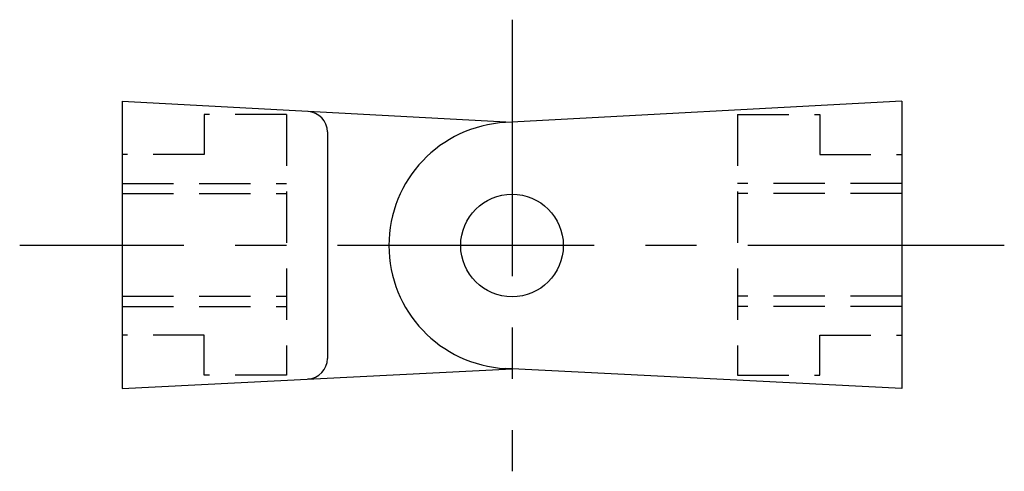
# Model space of a CAD drawing. Extents: x 1 to 112, y 0 to 107.
# Drawn here: x 88 to 112, y 96 to 107 of the extents above; entities that cross this region are included whole.
import ezdxf

# ---------------------------------------------------------------- set-up
doc = ezdxf.new("R2010")
doc.units = 0
doc.header["$LTSCALE"] = 5
doc.header["$MEASUREMENT"] = 0
doc.linetypes.add('CENTER', pattern=[2, 1.25, -0.25, 0.25, -0.25])
doc.linetypes.add('HIDDEN', pattern=[0.375, 0.25, -0.125])
doc.layers.get('0').update_dxf_attribs({"linetype": 'CONTINUOUS'})
doc.layers.add('1', color=1, linetype='CENTER')
doc.layers.add('2', color=2, linetype='HIDDEN')

msp = doc.modelspace()

# ---------------------------------------------------------------- linework, layer by layer
for p, q in [((90.465, 105.142), (90.465, 98.142)), ((90.465, 105.142), (99.965, 104.634)), ((109.465, 105.142), (99.808, 104.625)), ((109.465, 105.142), (109.465, 98.142)), ((95.465, 104.394), (95.465, 98.878)), ((90.465, 98.142), (99.965, 98.625)), ((109.465, 98.142), (99.808, 98.633))]:
    msp.add_line(p, q)
msp.add_circle((99.965, 101.629), 1.25)
for centre, radius, start, end in [((94.965, 104.394), 0.5, 0, 86.8533), ((99.965, 101.629), 3, 92.9882, 267.0118), ((94.965, 98.878), 0.5, 272.9882, 0)]:
    msp.add_arc(centre, radius, start, end)
at = {"layer": '1'}
for p, q in [((99.965, 107.129), (99.965, 96.129)), ((111.965, 101.629), (87.965, 101.629))]:
    msp.add_line(p, q, dxfattribs=at)
at = {"layer": '2'}
for p, q in [((94.465, 104.817), (92.465, 104.817)), ((92.465, 104.817), (92.465, 103.842)), ((94.465, 104.817), (94.465, 98.467)), ((105.465, 104.817), (105.465, 98.467)), ((105.465, 104.817), (107.465, 104.817)), ((107.465, 104.817), (107.465, 103.842)), ((92.465, 103.842), (90.465, 103.842)), ((107.465, 103.842), (109.465, 103.842)), ((90.465, 103.142), (94.465, 103.142)), ((109.465, 103.142), (105.465, 103.142)), ((90.465, 102.892), (94.465, 102.892)), ((109.465, 102.892), (105.465, 102.892)), ((90.465, 100.392), (94.465, 100.392)), ((109.465, 100.392), (105.465, 100.392)), ((90.465, 100.142), (94.465, 100.142)), ((109.465, 100.142), (105.465, 100.142)), ((92.465, 99.442), (90.465, 99.442)), ((92.465, 98.467), (92.465, 99.442)), ((107.465, 98.467), (107.465, 99.442)), ((107.465, 99.442), (109.465, 99.442)), ((94.465, 98.467), (92.465, 98.467)), ((105.465, 98.467), (107.465, 98.467))]:
    msp.add_line(p, q, dxfattribs=at)

doc.saveas('drawing.dxf')
